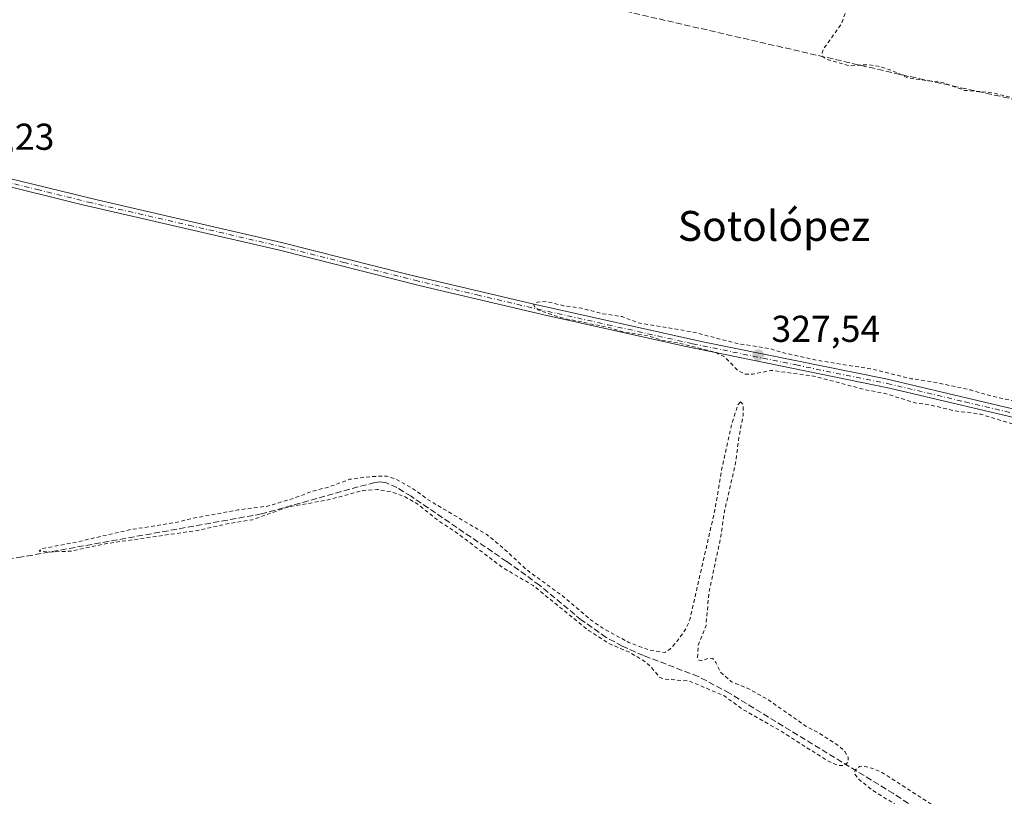
# Model space of a CAD drawing. Units: metres. Extents: x 621779 to 625251, y 4690157 to 4692541.
# Drawn here: x 622721 to 622985, y 4692038 to 4692246 of the extents above; entities that cross this region are included whole.
import ezdxf
from ezdxf.enums import TextEntityAlignment as Align

# ---------------------------------------------------------------- set-up
doc = ezdxf.new("R2010")
doc.units = ezdxf.units.M
doc.header["$MEASUREMENT"] = 0
for name, pattern in [('DGN Style 2', [1.6480167562047852, 0.988810053722871, -0.6592067024819142]), ('DGN Style 3', [2.307223458686699, 1.648016756204785, -0.6592067024819142]), ('DGN Style 4', [2.6384748266838614, 1.318413404963828, -0.6592067024819142, 0.001648016756204785, -0.6592067024819142])]:
    doc.linetypes.add(name, pattern=pattern)
for name, color, linetype, lineweight in [('Corriente artificial lineal', 4, 'DGN Style 3', 13), ('Curva de nivel auxiliar', 30, 'DGN Style 2', 0), ('Pista no pavimentada Cxs', 111, 'Continuous', 0), ('Pista no pavimentada eje', 91, 'DGN Style 4', 0), ('Punto de cota en terreno', 7, 'Continuous', 0), ('Rótulo de punto de cota en terreno', 7, 'Continuous', 0), ('Suelo desnudo CxS', 253, 'Continuous', 0), ('Texto cartográfico', 7, 'Continuous', 0)]:
    doc.layers.add(name, color=color, linetype=linetype, lineweight=lineweight)
doc.styles.add('Style-Arial', font='txt')

# ---------------------------------------------------------------- blocks, each defined once
blk = doc.blocks.new('5PATER')
at = {"layer": 'Suelo desnudo CxS', "linetype": 'Continuous', "lineweight": 0}
h = blk.add_hatch(color=51, dxfattribs=at)
edge = h.paths.add_edge_path()
edge.add_ellipse((0, 0), major_axis=(-0.1095731443231308, -0.1110710700762829), ratio=0.9994222409660322, start_angle=0, end_angle=360)

msp = doc.modelspace()

# ---------------------------------------------------------------- linework, layer by layer
at = {"layer": 'Corriente artificial lineal', "color": 4, "linetype": 'DGN Style 3', "lineweight": 13}
for points in [[(623074.0800999999, 4692205.920100001, 328.0293999999994), (623055.8101000005, 4692210.130100001, 327.8065000000061), (623006.1201, 4692220.440099999, 327.6244000000006), (622959.0401, 4692230.710100001, 327.5227000000014), (622882.3101000005, 4692248.350099999, 327.4468000000052), (622845.7200999996, 4692256.2601, 327.4014000000025), (622792.5401, 4692268.3101, 327.2255000000005), (622770.6901000004, 4692271.9001, 327.0963999999949), (622762.6700999998, 4692272.9901, 327.0605000000069), (622754.3800999997, 4692273.290100001, 327.0691999999981), (622700.4401000004, 4692273.940099999, 327.0632000000041), (622672.5701000001, 4692274.5801, 326.9614000000001), (622627.8901000004, 4692275.610099999, 326.8237999999984), (622545.5000999998, 4692278.390100001, 326.7599999999948), (622539.1901000004, 4692278.610099999, 326.7391999999964), (622538.4296000004, 4692278.612299999, 326.7174999999988)], [(622964.7641000003, 4692032.292400001, 327.6061000000045), (622954.9700999996, 4692038.700099999, 327.5706999999966), (622911.0701000001, 4692065.590100001, 327.4584000000032), (622902.7200999996, 4692070.040100001, 327.5537999999942), (622888.0301000001, 4692075.670100001, 327.4092999999993), (622882.3400999998, 4692078.170100001, 327.3515000000043), (622878.0601000005, 4692080.530099999, 327.2152999999962), (622871.4001000002, 4692085.170100001, 327.2177999999985), (622860.2200999996, 4692094.470100001, 327.3303000000014), (622851.3800999997, 4692100.8301, 327.2163), (622825.7801000001, 4692118.300100001, 327.3402999999962), (622822.0100999996, 4692120.600099999, 327.1466999999975), (622819.1700999998, 4692121.920100001, 327.2685000000056), (622817.4801000003, 4692122.1601, 327.3987000000052), (622816.0500999996, 4692122.020099999, 327.3573000000033), (622785.7500999998, 4692113.5601, 327.3990999999951), (622721.5900999998, 4692102.0601, 327.2624999999971), (622697.1401000004, 4692098.020099999, 327.288400000005), (622690.1700999998, 4692097.520099999, 327.3263000000007)]]:
    msp.add_polyline3d(points, dxfattribs=at)
at = {"layer": 'Curva de nivel auxiliar', "color": 30, "linetype": 'DGN Style 2', "lineweight": 0, "flags": 128}
for points, elevation in [([(622846.1398999998, 4692499.227), (622846.2599999999, 4692498.620100001), (622846.6600000003, 4692492.090100001), (622846.79, 4692490.050100001), (622849.3499999996, 4692480.380100001), (622849.4800000006, 4692475.670100001), (622851.0700000003, 4692468.100099999), (622849.7000000002, 4692463.5001), (622849.5599999996, 4692458.7601), (622850.1299999999, 4692456.720100001), (622851.9900000002, 4692454.9301), (622852.6200000001, 4692452.7401), (622852.4100000003, 4692451.0001), (622850.4100000003, 4692447.300100001), (622850.1200000001, 4692444.2601), (622850.7699999996, 4692443.120100001), (622852.0999999996, 4692442.4901), (622853.7199999997, 4692442.280099999), (622857.1600000003, 4692442.590100001), (622859.5499999998, 4692441.8101), (622862.6299999999, 4692436.920100001), (622869.2400000002, 4692431.0801), (622872.5999999996, 4692427.140100001), (622876.04, 4692424.040100001), (622881.0700000003, 4692418.8101), (622883.4699999997, 4692414.3201), (622884.8200000003, 4692413.440099999), (622887.6600000003, 4692412.390100001), (622894.9900000002, 4692407.670100001), (622903.3200000003, 4692399.390100001), (622907.0999999996, 4692394.7501), (622909.5199999996, 4692393.090100001), (622910.5300000003, 4692391.700099999), (622912.8600000005, 4692386.5101), (622913.9800000006, 4692385.050100001), (622916.04, 4692383.720100001), (622921.3600000005, 4692382.040100001), (622922.3099999996, 4692380.8201), (622925.5300000003, 4692374.710100001), (622926.8600000005, 4692373.4101), (622929.6200000001, 4692371.530099999), (622931.7300000006, 4692368.9101), (622936.3300000001, 4692364.360099999), (622938.9500000002, 4692362.2601), (622942.5199999996, 4692360.360099999), (622945.9299999997, 4692356.890100001), (622949.79, 4692355.920100001), (622950.5700000003, 4692355.2601), (622951.3600000005, 4692353.8301), (622951.5899999999, 4692352.220100001), (622951.2400000002, 4692351.0701), (622947.9400000004, 4692345.920100001), (622944.5, 4692338.4101), (622943.1200000001, 4692336.050100001), (622940.7699999996, 4692333.6601), (622936.2100000001, 4692330.620100001), (622934.3499999996, 4692329.7301), (622933.8300000001, 4692328.9101), (622934.2300000006, 4692328.190099999), (622935.0599999996, 4692327.790100001), (622940.5300000003, 4692326.710100001), (622946.8099999996, 4692324.690099999), (622951.4699999997, 4692322.370100001), (622952.8399999999, 4692321.2601), (622953.9000000004, 4692319.850099999), (622954.5599999996, 4692318.0001), (622954.9100000003, 4692315.3201), (622954.29, 4692307.940099999), (622952.3300000001, 4692298.0101), (622950.2100000001, 4692288.670100001), (622946.9900000002, 4692277.970100001), (622946.0199999996, 4692267.5101), (622944, 4692257.2601), (622942.9900000002, 4692250.120100001), (622941.0599999996, 4692244.7301), (622936.2400000002, 4692238.030099999), (622935.8700000001, 4692237.0101), (622936.0199999996, 4692235.9901), (622937.2199999997, 4692235.190099999), (622942.8300000001, 4692233.600099999), (622948.3200000003, 4692233.8101), (622950.8899999997, 4692233.440099999), (622954.6500000004, 4692232.2601), (622958.8300000001, 4692230.270099999), (622968.2000000002, 4692229.030099999), (622973.9900000002, 4692226.950099999), (622981.6699999999, 4692226.3101), (622998.9699999997, 4692221.700099999), (623004.4000000004, 4692219.420100001), (623011, 4692218.6501), (623014.5899999999, 4692217.2601), (623020.1100000005, 4692215.6601), (623028.4900000002, 4692214.9101), (623035.4400000004, 4692213.8201), (623041.0999999996, 4692211.420100001), (623046.4000000004, 4692210.9301), (623048.7000000002, 4692210.340100001), (623050.3700000001, 4692208.9001), (623051.2800000003, 4692206.6501), (623051.2999999998, 4692202.6601), (623048.5800000001, 4692182.840100001), (623042.6600000003, 4692156.6801), (623041.8499999996, 4692149.4001), (623041.0499999998, 4692145.6601), (623039.4699999997, 4692141.2501), (623037.4500000002, 4692137.9301), (623035.2100000001, 4692135.860099999), (623032.1600000003, 4692134.7501), (623029.6699999999, 4692134.5601), (623024.4500000002, 4692135.4901), (623010.9500000002, 4692139.3201), (622988.8600000005, 4692143.420100001), (622979.9100000003, 4692145.460100001), (622975.7000000002, 4692146.7501), (622965.7300000006, 4692148.880100001), (622959.6500000004, 4692149.770099999), (622949.6200000001, 4692152.270099999), (622934.4900000002, 4692154.700099999), (622924.79, 4692156.890100001), (622922.04, 4692157.800100001), (622913.2100000001, 4692159.170100001), (622901.29, 4692162.2501), (622886.6200000001, 4692164.7401), (622882.2599999999, 4692166.390100001), (622877.1100000005, 4692167.1601), (622871.4000000004, 4692168.640100001), (622866.5899999999, 4692169.3101), (622861.9299999997, 4692170.460100001), (622859.6299999999, 4692170.280099999), (622858.6799999997, 4692169.6501), (622858.8799999999, 4692169.020099999), (622860.04, 4692168.110099999), (622865.8099999996, 4692166.110099999), (622879.0800000001, 4692163.390100001), (622882.7599999999, 4692162.2301), (622889.1399999997, 4692161.300100001), (622892.6900000004, 4692160.1501), (622897.7100000001, 4692159.2401), (622907.4699999997, 4692156.770099999), (622909.7599999999, 4692155.5801), (622913.3600000005, 4692151.9301), (622915.2199999997, 4692151.0001), (622917.3300000001, 4692150.9901), (622922.2699999996, 4692151.9801), (622933.5899999999, 4692150.4801), (622947.4100000003, 4692146.8201), (622952.8099999996, 4692145.780099999), (622960.79, 4692143.3101), (622965.0700000003, 4692142.6801), (622971.54, 4692141.130100001), (622978.3399999999, 4692140.2601), (622988.3499999996, 4692137.220100001), (622993.4600000001, 4692136.1501), (622996.8200000003, 4692134.880100001), (623001.3099999996, 4692134.0101), (623004.8300000001, 4692132.720100001), (623009.3899999997, 4692132.030099999), (623016.3200000003, 4692130.2601), (623018.1799999997, 4692129.1501), (623019.5899999999, 4692126.050100001), (623020.4699999997, 4692123.020099999), (623020.2100000001, 4692118.2401), (623018.7999999998, 4692112.710100001), (623014.0899999999, 4692088.7601), (623012.6600000003, 4692083.890100001), (623011.7100000001, 4692077.390100001), (623009.75, 4692069.6801), (623008.5099999999, 4692062.690099999), (623007.1799999997, 4692057.940099999), (623006.0999999996, 4692049.630100001), (623003.6600000003, 4692041.1601), (623000.6600000003, 4692027.0001), (622999.4100000003, 4692023.970100001), (622998.0199999996, 4692021.840100001), (622995.9900000002, 4692020.0101), (622994.2999999998, 4692018.950099999), (622992.9299999997, 4692018.940099999), (622990.4900000002, 4692019.8101), (622986.0199999996, 4692022.120100001), (622976.2599999999, 4692028.780099999), (622970.1100000005, 4692032.210100001), (622966.6200000001, 4692034.880100001), (622951.7999999998, 4692044.4101), (622949.4500000002, 4692045.440099999), (622946.8300000001, 4692046.0701), (622945.8700000001, 4692045.9301), (622944.7100000001, 4692045.040100001), (622944.5300000003, 4692043.9901), (622945.6100000005, 4692042.600099999), (622949.3600000005, 4692039.5701), (622955.1299999999, 4692036.040100001), (622958.3399999999, 4692032.530099999), (622961.9400000004, 4692031.600099999), (622968.9400000004, 4692027.550100001), (622974.7199999997, 4692023.720100001), (622980.0300000003, 4692020.890100001), (622988.7199999997, 4692015.280099999), (622998.5999999996, 4692009.540100001), (623020.1299999999, 4691995.6501), (623026.8899999997, 4691992.120100001), (623035.9699999997, 4691986.590100001), (623039.0099999999, 4691985.420100001), (623044.7400000002, 4691984.290100001), (623048.3200000003, 4691984.1601), (623050.4199999999, 4691983.390100001), (623053.5700000003, 4691980.210100001), (623056.5899999999, 4691978.460100001), (623058.1399999997, 4691977.1801), (623064.7999999998, 4691970.040100001), (623070.1200000001, 4691965.2401), (623071.5300000003, 4691963.2401), (623072.1200000001, 4691961.0101), (623071.6500000004, 4691959.350099999), (623069.9400000004, 4691957.4301), (623063.6600000003, 4691952.130100001), (623058.0800000001, 4691945.6601), (623049.7999999998, 4691931.390100001), (623043.5599999996, 4691923.920100001), (623041.3099999996, 4691920.550100001), (623037.2599999999, 4691912.1601), (623033.25, 4691905.3301), (623030.8700000001, 4691902.100099999), (623028.1600000003, 4691899.090100001), (623018.75, 4691890.2601), (623011.5, 4691884.390100001), (623007.6799999997, 4691880.420100001), (623000.7800000003, 4691876.5801), (622996.04, 4691872.0701), (622992.4500000002, 4691869.5601), (622988.5800000001, 4691866.2601), (622979.8399999999, 4691860.190099999), (622972.5800000001, 4691856.2601), (622966.1100000005, 4691850.950099999), (622956.8099999996, 4691846.1801), (622949.2999999998, 4691841.9001), (622944.8499999996, 4691840.340100001), (622939.1200000001, 4691839.040100001), (622932.3200000003, 4691836.530099999), (622925.9299999997, 4691833.0001), (622917.7300000006, 4691829.380100001), (622909.9199999999, 4691824.5001), (622908.2699999996, 4691823.890100001), (622896.6500000004, 4691822.3101), (622886.7400000002, 4691821.720100001), (622882.7599999999, 4691822.0701), (622876.6699999999, 4691822.040100001), (622871.4699999997, 4691823.050100001), (622860.8300000001, 4691823.790100001), (622853.7400000002, 4691823.2401), (622839.9500000002, 4691823.4801), (622824.2300000006, 4691825.020099999), (622809.3499999996, 4691828.210100001), (622784.9699999997, 4691831.800100001), (622774.0800000001, 4691832.2301), (622767.3399999999, 4691833.1601), (622761.4600000001, 4691833.420100001), (622750.6699999999, 4691835.210100001), (622744.2400000002, 4691834.880100001), (622741.1299999999, 4691835.550100001), (622735.1299999999, 4691837.8301), (622732, 4691837.9901), (622730.2800000003, 4691837.4101), (622730.2000000002, 4691836.7301), (622730.9900000002, 4691835.690099999), (622734.1799999997, 4691832.7501), (622736.3600000005, 4691831.530099999), (622745.0899999999, 4691831.170100001), (622757.0499999998, 4691829.6501), (622766.1100000005, 4691829.0001), (622772.5499999998, 4691827.870100001), (622782.6200000001, 4691827.030099999), (622786.5099999999, 4691826.0001), (622789.5700000003, 4691824.7401), (622794.1900000004, 4691820.9101), (622798.6200000001, 4691822.460100001), (622802.3200000003, 4691822.6501), (622804.9800000006, 4691821.9301), (622806.8499999996, 4691819.9101), (622808.6399999997, 4691819.170100001), (622818.6399999997, 4691819.700099999), (622831.3200000003, 4691818.210100001), (622839.3899999997, 4691816.8101), (622860.8099999996, 4691816.090100001), (622863.5499999998, 4691815.630100001), (622866.0800000001, 4691814.790100001), (622867.4800000006, 4691813.9101), (622867.8200000003, 4691813.110099999), (622867.2800000003, 4691811.690099999), (622865.9600000001, 4691810.340100001), (622863.2000000002, 4691808.3101), (622861.4199999999, 4691807.440099999), (622860.0800000001, 4691807.200099999), (622854.9400000004, 4691807.4301), (622851.5199999996, 4691807.0001), (622839.04, 4691802.140100001), (622837.3899999997, 4691802.200099999), (622836.5099999999, 4691802.590100001), (622835.8700000001, 4691803.5101), (622835.5099999999, 4691805.5101), (622833.3899999997, 4691805.6501), (622832.4699999997, 4691806.0101), (622830.4100000003, 4691808.280099999), (622829.7300000006, 4691808.610099999), (622828.1600000003, 4691808.420100001), (622824.9000000004, 4691806.850099999), (622822.6299999999, 4691806.390100001), (622817.0199999996, 4691806.9901), (622807, 4691807.020099999), (622804.4800000006, 4691805.5601), (622801.1600000003, 4691802.4101), (622799.6100000005, 4691800.3301), (622797.1299999999, 4691795.8301), (622792.7100000001, 4691791.690099999), (622789.2400000002, 4691787.5801), (622788.2699999996, 4691785.890100001), (622787.8300000001, 4691784.290100001), (622787.7199999997, 4691780.210100001), (622787.2100000001, 4691776.790100001), (622788.3499999996, 4691772.7501), (622788.3799999999, 4691769.700099999), (622785.79, 4691760.600099999), (622785.7100000001, 4691756.770099999), (622783.3499999996, 4691737.280099999), (622780.9900000002, 4691727.440099999), (622777.4699999997, 4691707.9301), (622776.5899999999, 4691698.8101), (622774.5099999999, 4691685.6601), (622771.9299999997, 4691678.1801), (622769, 4691673.7401), (622765.9900000002, 4691667.210100001), (622764.0300000003, 4691665.450099999), (622762.2999999998, 4691665.1801), (622761.3700000001, 4691665.5101), (622760.6900000004, 4691666.1801), (622760.3499999996, 4691667.8101), (622760.54, 4691673.620100001), (622759.75, 4691675.0101), (622757.3099999996, 4691676.530099999), (622754.0300000003, 4691677.140100001), (622738.6500000004, 4691677.530099999), (622735.2800000003, 4691677.880100001), (622733.4800000006, 4691678.5701), (622730.8700000001, 4691680.540100001), (622729.2199999997, 4691681.390100001), (622720.6799999997, 4691682.850099999), (622715.6299999999, 4691684.2501), (622710.8799999999, 4691686.0001), (622706.9100000003, 4691686.2501), (622700.54, 4691687.860099999), (622679.9800000006, 4691695.670100001), (622669.8600000005, 4691698.710100001), (622667.5199999996, 4691699.6801), (622666.6200000001, 4691700.6601), (622666.8499999996, 4691701.6501), (622671.6900000004, 4691703.360099999), (622672.6600000003, 4691704.190099999), (622672.9600000001, 4691704.950099999), (622672.6399999997, 4691705.520099999), (622669.1500000004, 4691707.050100001), (622668.2699999996, 4691707.9301), (622667.7100000001, 4691709.0601), (622667.1900000004, 4691712.390100001), (622668.0099999999, 4691716.670100001), (622667.8700000001, 4691717.520099999), (622667.4299999997, 4691717.3301), (622666.6500000004, 4691716.0701), (622662.5, 4691705.8101), (622661.0700000003, 4691703.6501), (622659.7199999997, 4691702.470100001), (622657.3600000005, 4691701.880100001), (622654.1500000004, 4691702.120100001), (622643.7400000002, 4691705.7401), (622639.2400000002, 4691707.600099999), (622633.7400000002, 4691709.0001), (622631.8099999996, 4691709.1501), (622627.9600000001, 4691708.470100001), (622626.8600000005, 4691708.5601), (622623.2599999999, 4691711.030099999), (622618.1500000004, 4691713.1501), (622612.9400000004, 4691715.870100001), (622607.3600000005, 4691717.0101), (622599.3799999999, 4691722.610099999), (622598.4100000003, 4691724.0001), (622597.9400000004, 4691727.120100001), (622597.3200000003, 4691727.9801), (622595.6100000005, 4691727.870100001), (622592.5800000001, 4691726.670100001), (622590.6600000003, 4691726.2601), (622588.04, 4691726.290100001), (622585.6600000003, 4691726.920100001), (622584.25, 4691727.790100001), (622582.4699999997, 4691729.4801), (622577.8399999999, 4691735.800100001), (622573.4800000006, 4691738.5601), (622569.9000000004, 4691741.7401), (622568.2199999997, 4691742.470100001), (622563.8200000003, 4691743.610099999), (622559.7999999998, 4691745.590100001), (622558.1799999997, 4691746.0101), (622554.2599999999, 4691745.780099999), (622551.0199999996, 4691746.4301), (622548.2000000002, 4691745.880100001), (622545.3799999999, 4691744.2301), (622537.79, 4691738.640100001), (622534.4299999997, 4691736.7401), (622527.0999999996, 4691734.210100001), (622515.3600000005, 4691729.040100001), (622508.7300000006, 4691727.3201), (622507.0499999998, 4691726.340100001), (622505.9900000002, 4691725.0101), (622505.6299999999, 4691723.420100001), (622505.7000000002, 4691720.9001), (622507.7199999997, 4691711.360099999), (622508.6799999997, 4691700.9901), (622510.2599999999, 4691692.4801), (622510.75, 4691686.7401), (622512.3499999996, 4691678.5701), (622513.4600000001, 4691667.9101), (622514.3300000001, 4691662.630100001), (622514.4100000003, 4691659.9801), (622514.0800000001, 4691657.360099999), (622512.9100000003, 4691654.2501), (622509.1900000004, 4691648.4901), (622507.3300000001, 4691646.640100001), (622503.1799999997, 4691643.950099999), (622501.4100000003, 4691642.130100001), (622495.2699999996, 4691639.5601), (622486.9299999997, 4691637.7401), (622486.1299999999, 4691636.850099999), (622486.4199999999, 4691636.340100001), (622487.1600000003, 4691636.140100001), (622493.0999999996, 4691636.7401), (622501.1299999999, 4691636.5101), (622503.4299999997, 4691636.170100001), (622505.6200000001, 4691635.200099999), (622508.0800000001, 4691633.3201), (622509.5999999996, 4691631.4901), (622510.7000000002, 4691629.340100001), (622512.5599999996, 4691621.520099999), (622513.5099999999, 4691613.090100001), (622514.4600000001, 4691608.440099999), (622516.5099999999, 4691592.140100001), (622517.4100000003, 4691579.120100001), (622519.6299999999, 4691571.4001), (622519.6100000005, 4691566.970100001), (622520.8899999997, 4691560.620100001), (622521.2100000001, 4691553.7501), (622522.7199999997, 4691541.0601), (622523.2400000002, 4691529.440099999), (622521.9500000002, 4691527.610099999), (622519.9800000006, 4691526.720100001), (622503.4900000002, 4691525.970100001), (622501.5700000003, 4691525.460100001), (622497.4000000004, 4691523.460100001), (622495.6299999999, 4691523.0101), (622493.4199999999, 4691523.270099999), (622489.7599999999, 4691525.8101), (622487.1399999997, 4691526.3301), (622485.2800000003, 4691525.790100001), (622481.5, 4691523.2301), (622479.2800000003, 4691522.380100001), (622476.9699999997, 4691522.520099999), (622472.8899999997, 4691524.200099999), (622470.3899999997, 4691524.700099999), (622467.1500000004, 4691524.6801), (622460.1100000005, 4691523.870100001), (622455.2199999997, 4691522.590100001), (622449.8600000005, 4691520.300100001), (622446.1399999997, 4691519.640100001), (622440.4699999997, 4691517.790100001), (622439.3099999996, 4691518.1601), (622437.4800000006, 4691520.220100001), (622435.7699999996, 4691521.220100001), (622434.54, 4691521.590100001), (622433.3300000001, 4691520.880100001), (622430.5199999996, 4691516.610099999), (622430.4900000002, 4691515.920100001), (622431.04, 4691515.5101), (622435.7199999997, 4691515.2301), (622438.1799999997, 4691515.390100001), (622443.7199999997, 4691516.8201), (622445.3300000001, 4691517.860099999), (622446.4900000002, 4691518.210100001), (622448.8600000005, 4691517.700099999), (622455.7800000003, 4691517.530099999), (622458.6900000004, 4691516.670100001), (622460.1399999997, 4691515.5801), (622462, 4691512.9901), (622462.9000000004, 4691510.540100001), (622463.3399999999, 4691505.8301), (622462.9000000004, 4691484.540100001), (622461.5899999999, 4691473.9001), (622461.3799999999, 4691469.850099999), (622461.3399999999, 4691455.5701), (622461.8399999999, 4691450.1801), (622461.2400000002, 4691443.3201), (622461.5099999999, 4691415.780099999), (622460.8399999999, 4691403.770099999), (622460.0300000003, 4691399.890100001), (622458.75, 4691396.880100001), (622457.0899999999, 4691394.1801), (622455.5199999996, 4691392.5701), (622454.0899999999, 4691391.860099999), (622449.5999999996, 4691391.3201), (622446, 4691390.210100001), (622441.0499999998, 4691389.290100001), (622436.1900000004, 4691388.7601), (622429.0800000001, 4691387.030099999), (622422.6699999999, 4691386.340100001), (622400.6900000004, 4691381.8201), (622394.5599999996, 4691379.120100001), (622386.0099999999, 4691376.1601), (622383.9400000004, 4691375.0601), (622383.3099999996, 4691374.360099999), (622384.1600000003, 4691374.0101), (622388.4000000004, 4691373.4801), (622396.7300000006, 4691373.850099999), (622404.0499999998, 4691373.370100001), (622405.9500000002, 4691372.550100001), (622406.6200000001, 4691370.590100001), (622407.1799999997, 4691370.300100001), (622407.8600000005, 4691370.5101), (622410.5800000001, 4691372.5601), (622412, 4691372.670100001), (622414.29, 4691371.3201), (622417.7599999999, 4691373.530099999), (622419.6399999997, 4691373.920100001), (622420.4800000006, 4691373.600099999), (622421.0800000001, 4691372.9101), (622423.3099999996, 4691368.190099999), (622425.9800000006, 4691364.710100001), (622426.8499999996, 4691369.4301), (622428.0199999996, 4691370.420100001), (622431.2800000003, 4691372.0001), (622431.4500000002, 4691372.460100001), (622430.4900000002, 4691374.0001), (622430.9299999997, 4691374.610099999), (622431.8099999996, 4691375.030099999), (622436.9000000004, 4691375.920100001), (622449.0099999999, 4691377.210100001), (622452.54, 4691377.9901), (622453.7100000001, 4691377.8101), (622454.4900000002, 4691376.6501), (622456.6200000001, 4691377.460100001), (622457.25, 4691377.4901), (622457.6200000001, 4691377.170100001), (622460.1399999997, 4691368.6601), (622460.6299999999, 4691360.630100001), (622461.9400000004, 4691354.770099999), (622462.6699999999, 4691345.2501), (622464.2300000006, 4691338.460100001), (622464.5099999999, 4691327.420100001), (622466.0999999996, 4691320.860099999), (622466.7999999998, 4691312.270099999), (622468.0800000001, 4691306.7501), (622468.3600000005, 4691300.7501), (622468.1799999997, 4691297.6601), (622467.6399999997, 4691296.380100001), (622467.0700000003, 4691296.020099999), (622465.3799999999, 4691296.110099999), (622463.9500000002, 4691295.700099999), (622457.3700000001, 4691290.5001), (622461.4900000002, 4691292.1801), (622462.25, 4691292.050100001), (622462.9900000002, 4691291.440099999), (622463.9600000001, 4691289.440099999), (622464.4199999999, 4691286.890100001), (622462.7800000003, 4691283.880100001), (622466.6399999997, 4691280.690099999), (622467.0899999999, 4691279.270099999), (622465.3600000005, 4691273.110099999), (622464.4699999997, 4691271.9301), (622463.6799999997, 4691271.5601), (622462.6699999999, 4691272.050100001), (622461.8600000005, 4691273.390100001), (622461.9299999997, 4691274.8201), (622462.9000000004, 4691277.7501), (622462.5899999999, 4691278.4301), (622462.0499999998, 4691278.7501), (622459.7199999997, 4691277.700099999), (622457.1200000001, 4691279.030099999), (622454.7699999996, 4691278.170100001), (622454.0099999999, 4691277.200099999), (622451.9600000001, 4691271.960100001), (622450.8499999996, 4691270.5601), (622449.7300000006, 4691270.050100001), (622448.8300000001, 4691270.2401), (622447.9500000002, 4691271.210100001), (622448.04, 4691272.2501), (622448.8099999996, 4691274.020099999), (622448.6200000001, 4691274.780099999), (622447.9199999999, 4691275.5601), (622445.3200000003, 4691275.780099999), (622443.3600000005, 4691277.290100001), (622442.5, 4691277.460100001), (622441.1699999999, 4691276.950099999), (622439.9000000004, 4691275.3101), (622437.9900000002, 4691269.800100001), (622437.75, 4691268.2501), (622438.3499999996, 4691265.700099999), (622438.6500000004, 4691258.9101), (622440.0800000001, 4691258.0601), (622440.5300000003, 4691256.9301), (622440.0700000003, 4691251.950099999), (622440.2800000003, 4691245.950099999), (622440.8700000001, 4691243.090100001), (622440.4199999999, 4691237.370100001), (622442.4500000002, 4691228.800100001), (622442.5, 4691224.7301), (622442.9000000004, 4691218.300100001), (622444.1799999997, 4691211.8301), (622444.25, 4691209.9301), (622442.29, 4691201.3201), (622441.4699999997, 4691200.170100001), (622439.9199999999, 4691199.370100001), (622434.1100000005, 4691198.200099999), (622423.8200000003, 4691197.220100001), (622416.5499999998, 4691195.790100001), (622413.9699999997, 4691195.600099999), (622412.2100000001, 4691196.0001), (622410.75, 4691196.9001), (622408.3200000003, 4691200.5801), (622406.8499999996, 4691195.4301), (622405.8099999996, 4691194.120100001), (622403.8499999996, 4691193.1801), (622395.0899999999, 4691191.6501), (622387.5499999998, 4691190.780099999), (622378.5899999999, 4691188.6501), (622375.4000000004, 4691189.2501), (622372.2100000001, 4691190.8201), (622371.5, 4691190.840100001), (622370.4199999999, 4691190.1501), (622368.2999999998, 4691187.780099999), (622366.7300000006, 4691186.690099999), (622358.0199999996, 4691184.370100001), (622354.7000000002, 4691183.8301), (622349.4600000001, 4691184.300100001), (622343.4800000006, 4691182.5701), (622336.8700000001, 4691181.8101), (622327.7199999997, 4691180.110099999), (622321.5599999996, 4691179.8301), (622319.4699999997, 4691178.9801), (622318.5700000003, 4691177.130100001), (622318.3300000001, 4691174.620100001), (622318.5700000003, 4691156.870100001), (622319.1200000001, 4691146.5101), (622319.0300000003, 4691127.7501), (622318.4199999999, 4691114.7601), (622318.1200000001, 4691112.090100001), (622317.54, 4691110.290100001), (622316.4100000003, 4691108.9301), (622314.4500000002, 4691107.5001), (622312.8399999999, 4691106.840100001), (622311.8399999999, 4691106.770099999), (622310.4800000006, 4691107.1501), (622307.6299999999, 4691108.630100001), (622306.4600000001, 4691108.7601), (622304.7000000002, 4691108.340100001), (622302.1799999997, 4691106.130100001), (622298.4699999997, 4691100.270099999), (622296.4000000004, 4691098.640100001), (622285.7199999997, 4691092.720100001), (622278.1399999997, 4691089.5101), (622265.2100000001, 4691082.620100001), (622260.3499999996, 4691080.5101), (622256.7000000002, 4691079.540100001), (622253.9800000006, 4691079.690099999), (622253.1900000004, 4691080.270099999), (622251.2800000003, 4691083.390100001), (622250.3700000001, 4691083.8201), (622249.8600000005, 4691083.1501), (622249.7599999999, 4691082.3101), (622250.3700000001, 4691077.9801), (622250.0800000001, 4691076.850099999), (622249.0999999996, 4691075.350099999), (622246.7000000002, 4691073.2501), (622243.4699999997, 4691071.020099999), (622234.8899999997, 4691066.970100001), (622231.3300000001, 4691065.9901), (622222.8200000003, 4691065.020099999), (622217.9600000001, 4691063.840100001), (622213.3899999997, 4691063.5801), (622200.7000000002, 4691061.710100001), (622199.4199999999, 4691061.280099999), (622195.1799999997, 4691058.5701), (622192.0800000001, 4691057.520099999), (622190.1500000004, 4691057.2401), (622187.0300000003, 4691057.450099999), (622185.2100000001, 4691058.040100001), (622187.0999999996, 4691059.4001), (622187.8399999999, 4691060.5601), (622187.6200000001, 4691061.880100001), (622186.54, 4691062.600099999), (622183.2000000002, 4691063.8101), (622179.9500000002, 4691064.4101), (622176.7000000002, 4691064.530099999), (622174.1900000004, 4691064.190099999), (622170.7999999998, 4691062.700099999), (622167.8200000003, 4691060.1501), (622165.9299999997, 4691059.030099999), (622164.0300000003, 4691058.460100001), (622159.4500000002, 4691058.0101), (622155.8600000005, 4691056.710100001), (622140.0800000001, 4691047.1801), (622133.1299999999, 4691044.8201), (622127.4000000004, 4691041.5801), (622117.7000000002, 4691032.640100001), (622111.9299999997, 4691024.130100001), (622107.9400000004, 4691017.620100001), (622106.0499999998, 4691013.9001), (622103.2699999996, 4691010.140100001), (622100.04, 4691004.940099999), (622092.3200000003, 4690990.210100001), (622088.3600000005, 4690984.5801), (622085.7599999999, 4690980.2301), (622082.5, 4690975.940099999), (622075.9900000002, 4690963.2401), (622072.4900000002, 4690957.380100001), (622070.3799999999, 4690953.110099999), (622066.2699999996, 4690950.040100001), (622062.7699999996, 4690945.8301), (622048.9100000003, 4690930.8201), (622047.9000000004, 4690930.270099999), (622046.3099999996, 4690930.2401), (622043.2000000002, 4690932.670100001), (622041.8799999999, 4690933.140100001), (622039.54, 4690932.720100001), (622037.5, 4690931.4001), (622035.8499999996, 4690929.0601), (622034.6200000001, 4690925.380100001), (622034.4400000004, 4690920.4801), (622034.7100000001, 4690915.880100001), (622033.6699999999, 4690912.300100001), (622030.0599999996, 4690908.350099999), (622020.4800000006, 4690899.540100001), (622017.2699999996, 4690897.1501), (622013.7599999999, 4690895.700099999), (622008.8200000003, 4690895.1801), (622005.1399999997, 4690895.190099999), (621998.79, 4690893.9101), (621997.8300000001, 4690893.3101), (621994.8200000003, 4690890.090100001), (621989.9199999999, 4690885.800100001), (621986.6799999997, 4690882.040100001), (621984.9299999997, 4690881.290100001), (621983.4000000004, 4690881.550100001), (621981.9400000004, 4690882.3201), (621977.5300000003, 4690887.5801), (621975.5099999999, 4690887.600099999), (621970.6500000004, 4690885.720100001), (621968.0700000003, 4690885.720100001), (621964.6299999999, 4690886.1801), (621959.1200000001, 4690889.300100001), (621952.3300000001, 4690891.120100001), (621948.4800000006, 4690895.220100001), (621946.4100000003, 4690896.0001), (621944.6200000001, 4690895.8201), (621937.1100000005, 4690894.030099999), (621925.9100000003, 4690893.920100001), (621920.1299999999, 4690894.590100001), (621917.4900000002, 4690894.530099999), (621915.7100000001, 4690893.8201), (621912.1399999997, 4690891.030099999), (621906.2100000001, 4690888.030099999), (621892.3899999997, 4690885.790100001), (621877.0899999999, 4690882.350099999), (621862.6399999997, 4690875.050100001), (621856.0599999996, 4690873.800100001), (621852.9900000002, 4690872.720100001), (621850.8200000003, 4690871.470100001), (621846.2800000003, 4690866.220100001), (621838.2199999997, 4690860.290100001), (621835.7599999999, 4690858.0701), (621826.2999999998, 4690844.5101), (621819.3200000003, 4690837.800100001), (621811.3099999996, 4690828.3301), (621808.5800000001, 4690823.350099999), (621808.1533000004, 4690821.6121)], 327.4999999999999), ([(622913.9800000006, 4692143.530099999), (622913.3300000001, 4692142.780099999), (622911.5800000001, 4692137.390100001), (622909.1500000004, 4692126.270099999), (622907.04, 4692114.0601), (622900.4500000002, 4692085.280099999), (622899.3700000001, 4692082.790100001), (622896.9699999997, 4692079.390100001), (622895.2000000002, 4692077.4101), (622893.7300000006, 4692076.5101), (622889.7199999997, 4692077.090100001), (622884.0899999999, 4692079.1501), (622876.9800000006, 4692083.0701), (622873.6299999999, 4692085.4001), (622866.4299999997, 4692091.550100001), (622856.5899999999, 4692098.7401), (622850.1699999999, 4692104.6801), (622846.0300000003, 4692108.040100001), (622830.1699999999, 4692117.460100001), (622826.4699999997, 4692120.210100001), (622821.7000000002, 4692122.9101), (622819.29, 4692123.6601), (622815.3200000003, 4692123.610099999), (622809.3200000003, 4692122.850099999), (622803.8200000003, 4692120.790100001), (622799.4199999999, 4692119.670100001), (622793.9100000003, 4692117.610099999), (622787.3099999996, 4692115.640100001), (622779.3799999999, 4692114.630100001), (622767.3300000001, 4692112.4001), (622762.7699999996, 4692111.2601), (622750.6699999999, 4692109.370100001), (622736.2100000001, 4692106.050100001), (622726.9199999999, 4692104.2601), (622726.1399999997, 4692103.640100001), (622728.7999999998, 4692103.3201), (622734.8799999999, 4692103.640100001), (622744.1799999997, 4692105.630100001), (622768.9000000004, 4692109.190099999), (622775.7699999996, 4692110.7601), (622783.2800000003, 4692112.0101), (622792.6200000001, 4692115.360099999), (622803.5899999999, 4692117.340100001), (622812.8799999999, 4692119.8201), (622816.7400000002, 4692120.110099999), (622820.4000000004, 4692119.520099999), (622823.9400000004, 4692118.2501), (622827.3200000003, 4692116.370100001), (622832.9299999997, 4692111.890100001), (622837.7100000001, 4692108.7501), (622850.2699999996, 4692099.220100001), (622858.4600000001, 4692094.4001), (622873.4600000001, 4692082.2601), (622878.7400000002, 4692078.880100001), (622884.4000000004, 4692076.460100001), (622888.3899999997, 4692074.100099999), (622890.25, 4692072.4101), (622892.2300000006, 4692069.870100001), (622893.8200000003, 4692069.340100001), (622900.3799999999, 4692068.8201), (622909.54, 4692064.920100001), (622915, 4692061.030099999), (622925.1799999997, 4692055.2501), (622937.2100000001, 4692047.530099999), (622940.1399999997, 4692046.220100001), (622941.8300000001, 4692046.2301), (622942.7800000003, 4692047.0601), (622942.8499999996, 4692048.460100001), (622941.9900000002, 4692049.950099999), (622940.0999999996, 4692051.6601), (622934.8099999996, 4692055.050100001), (622931.6399999997, 4692056.670100001), (622921.8499999996, 4692063.540100001), (622916.4400000004, 4692066.6501), (622911.6200000001, 4692068.6501), (622908.54, 4692071.3101), (622907.4500000002, 4692073.8301), (622906.5999999996, 4692074.8301), (622905.7800000003, 4692075.0101), (622903.5599999996, 4692074.270099999), (622902.9000000004, 4692074.440099999), (622902.5, 4692074.960100001), (622902.6699999999, 4692078.4101), (622904.7800000003, 4692083.6501), (622905.5899999999, 4692092.640100001), (622908.7300000006, 4692107.440099999), (622909.5499999998, 4692113.440099999), (622912.7199999997, 4692127.340100001), (622913.5700000003, 4692134.050100001), (622914.7199999997, 4692139.860099999), (622914.6799999997, 4692142.840100001), (622913.9800000006, 4692143.530099999)], 327.5)]:
    msp.add_lwpolyline(points, dxfattribs=dict(at, elevation=elevation))
at = {"layer": 'Pista no pavimentada Cxs', "color": 111, "linetype": 'Continuous', "lineweight": 0}
for points in [[(622538.3101000005, 4692262.5101, 327.1411999999983), (622544.6201, 4692258.450099999, 327.4618000000046), (622553.2301000003, 4692253.360099999, 327.352899999998), (622575.5000999998, 4692241.4001, 327.8374999999942), (622585.9801000003, 4692236.3101, 327.7652999999991), (622593.6001000004, 4692233.0101, 327.7050000000018), (622605.5900999998, 4692228.9001, 327.7528000000021), (622657.2801000001, 4692216.940099999, 327.6925999999949), (622714.5100999996, 4692204.290100001, 327.972299999994), (622742.0500999996, 4692197.520099999, 328.0138000000007), (622791.0701000001, 4692186.2601, 328.1193000000058), (622825.0000999998, 4692177.6801, 328.2222000000039), (622858.3400999998, 4692169.8301, 328.3312000000006), (622903.9101, 4692159.6501, 328.3846999999951), (622952.9101, 4692149.690099999, 328.2268999999943), (622994.4600999998, 4692139.890100001, 328.3073000000004)], [(622993.9700999996, 4692137.770099999, 328.3255000000063), (622953.8901000004, 4692147.2301, 328.1068999999989), (622898.5701000001, 4692158.5701, 328.405899999998), (622860.9600999998, 4692166.9901, 328.2651999999944), (622828.6201, 4692174.5601, 328.2920000000013), (622790.5601000005, 4692184.140100001, 328.2887000000046), (622736.6801000005, 4692196.550100001, 328.2445000000007), (622714.0100999996, 4692202.1801, 328.1107000000048), (622699.7801000001, 4692205.3101, 327.6469999999972)], [(622714.5100999996, 4692204.290100001, 327.972299999994), (622742.0500999996, 4692197.520099999, 328.0138000000007), (622791.0701000001, 4692186.2601, 328.1193000000058), (622825.0000999998, 4692177.6801, 328.2222000000039), (622858.3400999998, 4692169.8301, 328.3312000000006), (622903.9101, 4692159.6501, 328.3846999999951), (622952.9101, 4692149.690099999, 328.2268999999943), (622994.4600999998, 4692139.890100001, 328.3073000000004)], [(622993.9700999996, 4692137.770099999, 328.3255000000063), (622953.8901000004, 4692147.2301, 328.1068999999989), (622898.5701000001, 4692158.5701, 328.405899999998), (622860.9600999998, 4692166.9901, 328.2651999999944), (622828.6201, 4692174.5601, 328.2920000000013), (622790.5601000005, 4692184.140100001, 328.2887000000046), (622736.6801000005, 4692196.550100001, 328.2445000000007), (622714.0100999996, 4692202.1801, 328.1107000000048)]]:
    msp.add_polyline3d(points, dxfattribs=at)
at = {"layer": 'Pista no pavimentada eje', "color": 91, "linetype": 'DGN Style 4', "lineweight": 0}
msp.add_polyline3d([(622697.3049, 4692206.977499999, 327.4343999999983), (622707.1451000003, 4692204.800100001, 327.874100000001), (622714.2600999996, 4692203.235099999, 328.0427000000054), (622725.5950999996, 4692200.420100001, 328.266300000003), (622739.3651000002, 4692197.0351, 328.1141000000061), (622766.3051000005, 4692190.8301, 327.9982000000018), (622790.8151000004, 4692185.200099999, 328.2024999999995), (622807.7801000001, 4692180.9101, 328.2339000000065), (622826.8101000005, 4692176.120100001, 328.2296000000061), (622843.4801000003, 4692172.1951, 328.3947999999946), (622859.6501000002, 4692168.4101, 328.2682999999961), (622878.4550999999, 4692164.200099999, 328.4064000000071), (622901.2401000002, 4692159.110099999, 328.4262000000017), (622928.9001000002, 4692153.440099999, 328.2991000000038), (622953.4001000002, 4692148.460100001, 328.1720999999961), (622974.1750999996, 4692143.5601, 328.1184999999969), (622994.2150999998, 4692138.8301, 328.320000000007)], dxfattribs=at)

# ---------------------------------------------------------------- block references
at = {"layer": 'Punto de cota en terreno', "color": 7, "linetype": 'Continuous', "lineweight": 0, "xscale": 10, "yscale": 10, "zscale": 10}
msp.add_blockref('5PATER', (622918.7699999996, 4692156.09, 327.5399999999936), dxfattribs=at)

# ---------------------------------------------------------------- texts
at = {"layer": 'Rótulo de punto de cota en terreno', "color": 7, "linetype": 'Continuous', "lineweight": 0, "style": 'Style-Arial'}
for s, p in [('327,23', (622701.0977999996, 4692211.037799999)), ('327,54', (622922.2977999998, 4692159.617799999))]:
    msp.add_text(s, height=7.000000000000002, dxfattribs=at).set_placement(p)
at = {"layer": 'Texto cartográfico', "color": 7, "linetype": 'Continuous', "lineweight": 0, "style": 'Style-Arial'}
msp.add_text('Sotolópez', height=8, dxfattribs=at).set_placement((622922.9892097563, 4692190.668000001), align=Align.MIDDLE_CENTER)

doc.saveas('drawing.dxf')
